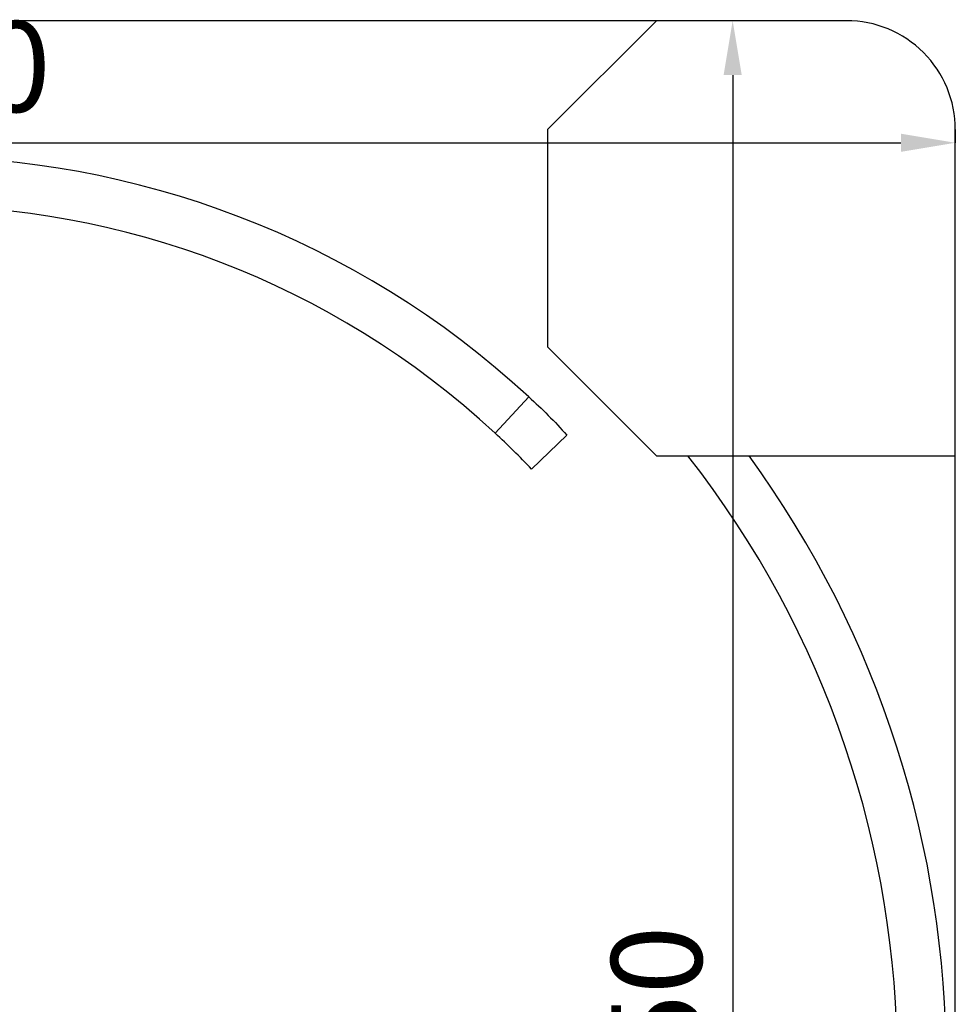
# Model space of a CAD drawing. Units: millimetres. Extents: x 2332 to 8611, y 555 to 6450.
# Drawn here: x 3020 to 3537, y 1163 to 1706 of the extents above; entities that cross this region are included whole.
import ezdxf

# ---------------------------------------------------------------- set-up
doc = ezdxf.new("R2010")
doc.units = ezdxf.units.MM
doc.layers.add('ABAVA - Шлюзы', color=7, linetype='Continuous')
doc.styles.get("Standard").update_dxf_attribs({"font": 'ARIAL.TTF'})
doc.dimstyles.new('ISO-25', dxfattribs={"dimtxt": 2.5, "dimasz": 2.5, "dimexe": 1.25, "dimexo": 0.625, "dimtad": 1, "dimtxsty": 'Standard', "dimcen": 2.5, "dimadec": 0, "dimazin": 0, "dimtfac": 1, "dimtmove": 0, "dimatfit": 3, "dimfxl": 0, "dimarcsym": 0})

# ---------------------------------------------------------------- blocks, each defined once
blk = doc.blocks.new('*D1')
at = {"layer": 'ABAVA - Шлюзы', "color": 1, "lineweight": -2}
for p, q in [((6724.24, -23005.59), (6724.24, -23012.94)), ((7874.24, -23005.59), (7874.24, -23012.94)), ((6754.24, -23012.94), (7844.24, -23012.94))]:
    blk.add_line(p, q, dxfattribs=at)
at = {"layer": 'ABAVA - Шлюзы', "color": 1}
for points in [[(6754.24, -23007.94), (6754.24, -23017.94), (6724.24, -23012.94)], [(7844.24, -23007.94), (7844.24, -23017.94), (7874.24, -23012.94)]]:
    blk.add_solid(points, dxfattribs=at)
at = {"layer": 'ABAVA - Шлюзы', "color": 1, "insert": (7299.24, -22977.41), "char_height": 50, "attachment_point": 5}
blk.add_mtext('1150', dxfattribs=at)
blk = doc.blocks.new('*D2')
at = {"layer": 'ABAVA - Шлюзы', "color": 1, "lineweight": -2}
for p, q in [((7814.24, -22945.59), (7751.36, -22945.59)), ((7751.36, -22975.59), (7751.36, -24065.59)), ((7814.24, -24095.59), (7751.36, -24095.59))]:
    blk.add_line(p, q, dxfattribs=at)
at = {"layer": 'ABAVA - Шлюзы', "color": 1}
for points in [[(7746.36, -22975.59), (7756.36, -22975.59), (7751.36, -22945.59)], [(7746.36, -24065.59), (7756.36, -24065.59), (7751.36, -24095.59)]]:
    blk.add_solid(points, dxfattribs=at)
at = {"layer": 'ABAVA - Шлюзы', "color": 1, "insert": (7715.83, -23520.59), "char_height": 50, "attachment_point": 5, "rotation": 90}
blk.add_mtext('1150', dxfattribs=at)
blk = doc.blocks.new('Minisun-2 - top')
at = {"layer": 'ABAVA - Шлюзы'}
for points in [[(7874.239, -23005.592, 0.4142136), (7814.239, -22945.592), (6784.239, -22945.592, 0.4142136), (6724.239, -23005.592), (6724.239, -24035.592, 0.4142136), (6784.239, -24095.592), (7814.239, -24095.592, 0.4142136), (7874.239, -24035.592)], [(7659.793, -23174.181), (7640.365, -23192.931, 0.0149025), (7620.24, -23173.192), (7638.775, -23153.134, -0.0297468)]]:
    blk.add_lwpolyline(points, format="xyb", close=True, dxfattribs=at)
blk.add_lwpolyline([(7709.239, -22945.592), (7649.239, -23005.592), (7649.239, -23125.592), (7709.239, -23185.592), (7874.239, -23185.592)], dxfattribs=at)
at = {"layer": 'ABAVA - Шлюзы', "color": 5}
for centre, radius, start, end in [((7299.467, -23521.169), 500.579, 47.32571, 132.67429), ((7299.239, -23520.592), 473, 47.2617, 132.7383), ((7299.239, -23520.592), 543, 321.90677, 38.09323), ((7299.239, -23520.592), 570, 324.00467, 35.99533)]:
    blk.add_arc(centre, radius, start, end, dxfattribs=at)
at = {"layer": 'ABAVA - Шлюзы'}
dim = blk.add_linear_dim(base=(7874.239, -23012.936), p1=(6724.239, -23005.592), p2=(7874.239, -23005.592), dimstyle='ISO-25', dxfattribs=at)
dim.commit()
dim.dimension.update_dxf_attribs({"geometry": '*D1', "text_midpoint": (7299.239, -22977.407)})
dim = blk.add_linear_dim(base=(7751.359, -24095.592), p1=(7814.239, -22945.592), p2=(7814.239, -24095.592), angle=90, dimstyle='ISO-25', dxfattribs=at)
dim.commit()
dim.dimension.update_dxf_attribs({"geometry": '*D2', "text_midpoint": (7715.83, -23520.592)})

msp = doc.modelspace()

# ---------------------------------------------------------------- block references
msp.add_blockref('Minisun-2 - top', (-4337.58, 24651.09))

doc.saveas('drawing.dxf')
